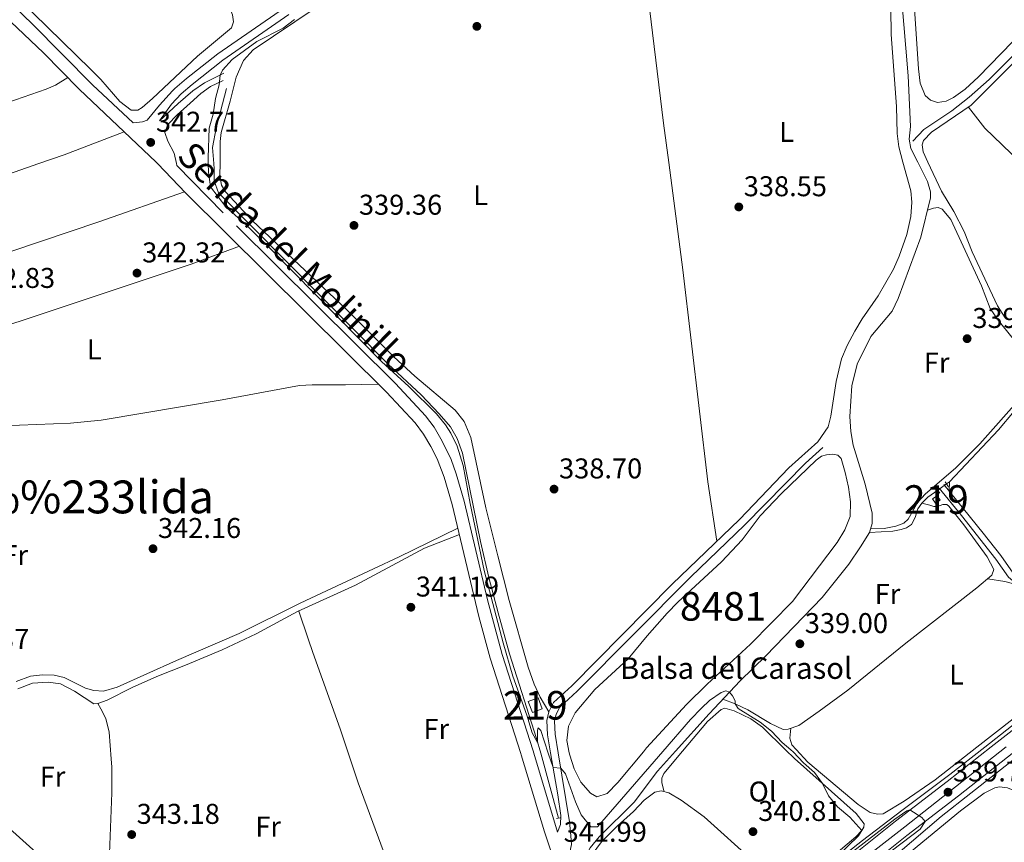
# Model space of a CAD drawing. Extents: x 594754 to 601708, y 664508 to 669230.
# Drawn here: x 597072 to 597417, y 666824 to 667112 of the extents above; entities that cross this region are included whole.
import ezdxf
from ezdxf.enums import TextEntityAlignment as Align

# ---------------------------------------------------------------- set-up
doc = ezdxf.new("R2010")
doc.units = 0
doc.header["$MEASUREMENT"] = 0
for name, pattern in [('DGN Style 2', [78.49170000000001, 47.09502000000001, -31.39668]), ('DGN Style 3', [109.88838000000001, 78.49170000000001, -31.39668]), ('DGN Style 4', [125.66521170000001, 62.79336000000001, -31.39668, 0.07849170000000001, -31.39668]), ('DGN Style 5', [54.94419, 23.54751, -31.39668])]:
    doc.linetypes.add(name, pattern=pattern)
for name, color, linetype in [('Nivel 12', 7, 'Continuous'), ('Nivel 13', 7, 'Continuous'), ('Nivel 15', 7, 'Continuous'), ('Nivel 21', 7, 'Continuous'), ('Nivel 22', 7, 'Continuous'), ('Nivel 23', 7, 'Continuous'), ('Nivel 36', 7, 'Continuous'), ('Nivel 37', 7, 'Continuous'), ('Nivel 41', 7, 'Continuous'), ('Nivel 43', 7, 'Continuous'), ('Nivel 44', 7, 'Continuous'), ('Nivel 45', 7, 'Continuous'), ('Nivel 48', 7, 'Continuous'), ('Nivel 5', 7, 'Continuous'), ('Nivel 51', 7, 'Continuous'), ('Nivel 52', 7, 'Continuous'), ('Nivel 54', 7, 'Continuous'), ('Nivel 7', 7, 'Continuous')]:
    doc.layers.add(name, color=color, linetype=linetype)
doc.styles.add('Style-arial', font='arial.shx', dxfattribs={"bigfont": 'arialbig.shx'})
doc.styles.add('Style-ariali', font='ariali.shx', dxfattribs={"bigfont": 'arialibig.shx'})
doc.styles.add('Style-arialn', font='arialn.shx', dxfattribs={"bigfont": 'arialnbig.shx'})
doc.styles.add('Style-times', font='times.shx', dxfattribs={"bigfont": 'timesbig.shx'})

# ---------------------------------------------------------------- blocks, each defined once
blk = doc.blocks.new('5PATER')
at = {"layer": 'Nivel 7', "linetype": 'Continuous', "lineweight": 0}
h = blk.add_hatch(color=53, dxfattribs=at)
edge = h.paths.add_edge_path()
edge.add_ellipse((0, 0), major_axis=(-1.095731442945027, -1.110710700472634), ratio=0.9994222409660316, start_angle=0, end_angle=360)

msp = doc.modelspace()

# ---------------------------------------------------------------- linework, layer by layer
at = {"layer": 'Nivel 12', "color": 142, "linetype": 'Continuous', "lineweight": 0, "elevation": 337.267, "flags": 128}
for points in [[(597264.9890000001, 666854.993), (597264.091, 666859.3289999999), (597264.6769999999, 666864.337), (597266.9920000001, 666869.017), (597273.9950000001, 666877.095), (597285.6769999999, 666887.881), (597292.246, 666895.9580000001), (597299.3060000001, 666903.9380000001), (597303.0249999999, 666907.76), (597318.3530000001, 666921.8800000001), (597325.557, 666929.588), (597331.9269999999, 666938.01), (597339.3049999999, 666945.7790000001), (597351.4920000001, 666957.4890000001), (597353.345, 666958.8770000001), (597355.173, 666959.422), (597357.254, 666959.575), (597359.084, 666959.253), (597360.202, 666958.0719999999), (597361.6240000001, 666953.1610000001), (597362.8300000001, 666948.033), (597363.554, 666942.8759999999), (597363.4340000001, 666937.743), (597361.551, 666933.0889999999), (597358.838, 666928.665), (597343.1980000001, 666907.973), (597328.4780000001, 666893.074), (597313.246, 666879.0360000001), (597306.1130000001, 666871.8430000001), (597292.098, 666856.6810000001), (597290.9850000001, 666855.3489999999)], [(597290.9850000001, 666855.3489999999), (597281.952, 666844.5349999999), (597278.2050000001, 666840.7620000001), (597274.6059999999, 666839.5730000001), (597272.463, 666840.844), (597269.0149999999, 666844.6869999999), (597266.692, 666849.314), (597265.176, 666854.091), (597264.9890000001, 666854.993)]]:
    msp.add_lwpolyline(points, dxfattribs=at)
at = {"layer": 'Nivel 13', "color": 4, "linetype": 'Continuous', "lineweight": 0, "extrusion": (0.4712418055434525, -0.5928092306220094, 0.6530760880613286), "elevation": -113572.8081390983, "flags": 128}
msp.add_lwpolyline([(882620.0683449428, 98390.81096935133), (882651.5966651919, 98390.51914015831), (882664.2581207613, 98390.17317070754)], dxfattribs=at)
at = {"layer": 'Nivel 13', "color": 4, "linetype": 'Continuous', "lineweight": 0, "extrusion": (-0.006215639259035109, 0.02265113778928488, 0.9997241078344828), "elevation": 11732.71599313331, "flags": 128}
msp.add_lwpolyline([(-752430.1856342845, -484868.2828358328), (-752430.1856342845, -484891.9114503922)], dxfattribs=at)
at = {"layer": 'Nivel 13', "color": 4, "linetype": 'Continuous', "lineweight": 0}
for points in [[(597385.335, 667069.26, 338.929), (597389.216, 667073.348, 338.955), (597398.9920000001, 667079.861, 339.031), (597405.098, 667084.6710000001, 338.802), (597412.084, 667090.9380000001, 338.497), (597420.378, 667099.1710000001, 338.42), (597444.5160000001, 667126.0179999999, 338.166), (597450.7820000001, 667134.051, 337.86), (597466.997, 667153.274, 337.682), (597486.872, 667174.7609999999, 337.224), (597504.8630000001, 667194.5519999999, 337.224), (597521.979, 667211.969, 337.122), (597528.6170000001, 667218.0860000001, 336.919), (597534.929, 667222.858, 336.817), (597542.1000000001, 667226.943, 336.817), (597553.4340000001, 667232.5830000001, 336.792), (597554.0020000001, 667234.0490000001, 336.831), (597553.834, 667235.135, 336.831), (597552.814, 667237.2150000001, 336.831), (597540.185, 667256.102, 336.475), (597535.355, 667262.5390000001, 336.45)], [(597370.217, 666932.139, 339.392), (597371.1440000001, 666935.3319999999, 339.341), (597371.128, 666938.926, 339.341), (597368.7239999999, 666949.0549999999, 339.163), (597364.4680000001, 666962.7679999999, 339.112), (597363.592, 666967.5090000001, 339.112), (597363.3200000001, 666972.7960000001, 339.112), (597363.9410000001, 666983.4920000001, 339.061), (597365.821, 666991.104, 339.061), (597370.632, 667000.8330000001, 339.01), (597378.1440000001, 667009.7579999999, 338.857), (597380.2760000001, 667014.095, 338.857), (597388.2139999999, 667035.6429999999, 338.857), (597391.6030000001, 667049.4410000001, 338.857), (597391.5279999999, 667051.5020000001, 338.857), (597390.463, 667055.159, 338.857), (597387.092, 667061.94, 338.842), (597384.706, 667066.7409999999, 338.832), (597384.074, 667069.9920000001, 338.832), (597384.52, 667074.379, 338.832), (597384.179, 667082.034, 338.832), (597383.6880000001, 667092.152, 338.832), (597381.3470000001, 667120.007, 338.807)], [(597254.9639999999, 666854.8559999999, 340.11), (597253.493, 666860.007, 340.092), (597244.0819999999, 666889.6470000001, 339.837), (597240.0700000001, 666903.962, 339.812), (597236.7609999999, 666916.382, 339.735), (597233.9210000001, 666929.0590000001, 339.634), (597227.5719999999, 666959.9070000001, 339.532), (597225.699, 666965.0970000001, 339.532), (597223.3060000001, 666969.209, 339.532), (597219.4310000001, 666973.791, 339.532), (597213.034, 666980.412, 339.532), (597201.568, 666991.1089999999, 339.532), (597142.0249999999, 667051.216, 339.532), (597140.517, 667055.433, 339.532), (597140.5959999999, 667059.568, 339.532), (597140.4369999999, 667061.5109999999, 339.532), (597139.9820000001, 667067.104, 339.532), (597141.254, 667073.837, 339.532), (597144.817, 667087.6969999999, 339.506)], [(597397.1429999999, 666949.173, 338.605), (597398.2220000001, 666949.9410000001, 338.577), (597415.344, 666968.0970000001, 338.45), (597420.885, 666974.632, 338.424), (597430.1240000001, 666984.504, 338.399), (597450.27, 667002.412, 338.272), (597456.702, 667007.727, 337.737), (597458.4580000001, 667010.2820000001, 337.712), (597466.05, 667017.912, 337.584), (597470.115, 667021.067, 337.559), (597475.0490000001, 667023.358, 337.483), (597478.03, 667024.2280000001, 337.355), (597478.3400000001, 667024.415, 337.351)], [(597370.217, 666932.139, 339.392), (597378.3219999999, 666932.6089999999, 339.035), (597381.3219999999, 666933.1740000001, 338.984), (597383.193, 666933.8500000001, 338.959), (597384.9099999999, 666934.949, 338.933), (597386.165, 666937.372, 338.933), (597387.075, 666940.4110000001, 338.908), (597388.558, 666942.44, 338.857), (597390.574, 666944.5009999999, 338.781), (597394.085, 666946.9990000001, 338.687)], [(597302.2069999999, 666855.5020000001, 340.627), (597313.9979999999, 666868.6510000001, 340.461), (597324.8200000001, 666880.1499999999, 340.003), (597333.9180000001, 666888.994, 339.748), (597353.605, 666909.398, 339.468), (597362.9610000001, 666921.1130000001, 339.468), (597367.0560000001, 666927.1259999999, 339.468), (597370.217, 666932.139, 339.392)], [(597071.7590000001, 666877.399, 343.206), (597076.94, 666879.399, 343.079), (597082.426, 666879.76, 342.926), (597086.645, 666879.1510000001, 342.799), (597091.5490000001, 666876.5179999999, 342.773), (597098.342, 666872.165, 342.773), (597099.7679999999, 666872.202, 342.773), (597103.01, 666873.3940000001, 342.773), (597111.767, 666877.8060000001, 342.621), (597120.4029999999, 666881.699, 342.29), (597130.538, 666885.659, 341.908), (597143.3389999999, 666891.0830000001, 341.781), (597155.212, 666896.6540000001, 340.916), (597169.781, 666904.429, 340.712), (597190.02, 666913.7239999999, 340.254)], [(597294.939, 666767.666, 341.336), (597298.051, 666769.966, 341.221), (597330.342, 666794.838, 340.305), (597367.7110000001, 666824.229, 339.771), (597381.5, 666834.733, 339.307), (597398.369, 666847.4180000001, 339.027), (597410.5530000001, 666856.983, 338.918)], [(597311.122, 666746.733, 341.068), (597315.5090000001, 666752.163, 340.973), (597326.6140000001, 666763.3770000001, 340.784), (597343.307, 666785.55, 340.029), (597360.185, 666802.604, 339.997), (597395.28, 666832.685, 339.032), (597426.476, 666857.2010000001, 338.733)], [(597266.9480000001, 666811.183, 341.174), (597270.038, 666817.771, 341.148), (597272.298, 666821.683, 341.097), (597275.456, 666825.497, 340.97), (597287.6869999999, 666837.719, 340.843), (597295.9269999999, 666848.4990000001, 340.715), (597302.2069999999, 666855.5020000001, 340.627)]]:
    msp.add_polyline3d(points, dxfattribs=at)
at = {"layer": 'Nivel 15', "color": 1, "linetype": 'Continuous', "lineweight": 13, "flags": 128}
for points, elevation in [([(597392.2609999999, 666943.9510000001), (597393.9280000001, 666945.047), (597394.9510000001, 666943.49), (597393.284, 666942.3940000001), (597392.2609999999, 666943.9510000001)], 340.505), ([(597250.6059999999, 666872.8940000001), (597252.0660000001, 666869.031), (597255.5290000001, 666870.3389999999), (597254.0689999999, 666874.202), (597250.6059999999, 666872.8940000001)], 341.66)]:
    msp.add_lwpolyline(points, dxfattribs=dict(at, elevation=elevation))
at = {"layer": 'Nivel 21', "color": 1, "linetype": 'DGN Style 2', "lineweight": 0, "elevation": 338.824, "flags": 128}
for points in [[(597397.818, 666948.1810000001), (597396.669, 666949.8700000001)], [(597393.561, 666947.7420000001), (597394.818, 666945.9580000001)]]:
    msp.add_lwpolyline(points, dxfattribs=at)
at = {"layer": 'Nivel 21', "color": 7, "linetype": 'Continuous', "lineweight": 0, "extrusion": (0.1079550759237346, 0.03397667329434322, 0.993575003336009), "elevation": 87473.22481619281, "flags": 128}
msp.add_lwpolyline([(456757.5797056148, -764910.7761513551), (456764.6830780715, -764910.5994347935), (456792.9056148573, -764910.9553123591), (456793.3793420971, -764910.9528679168)], dxfattribs=at)
at = {"layer": 'Nivel 21', "color": 1, "linetype": 'DGN Style 2', "lineweight": 0, "extrusion": (0.008447386668501432, 0.001136005087554532, 0.999963674915701), "elevation": 6144.571922680198, "flags": 128}
msp.add_lwpolyline([(597236.3527744166, 666825.4370068074), (597237.6318217034, 666825.6090069185)], dxfattribs=at)
at = {"layer": 'Nivel 21', "color": 7, "linetype": 'Continuous', "lineweight": 13}
for points in [[(597910.033, 667244.979, 333.174), (597884.023, 667224.9269999999, 333.712), (597848.331, 667197.297, 334.043), (597815.5419999999, 667171.571, 334.357), (597813.1070000001, 667169.6610000001, 334.38), (597771.2479999999, 667136.818, 334.781), (597675.4639999999, 667062.442, 335.959), (597657.4680000001, 667048.4680000001, 336.181), (597552.0989999999, 666965.1969999999, 337.505), (597537.139, 666953.5050000001, 337.718), (597535.6200000001, 666952.318, 337.74), (597480.673, 666909.3729999999, 338.523), (597449.277, 666885.2, 339.016), (597447.6440000001, 666883.943, 339.042), (597419.085, 666861.9539999999, 339.49), (597412.8049999999, 666857.014, 339.542)], [(597295.8870000001, 666766.092, 341.953), (597297.5120000001, 666767.3459999999, 341.938), (597315.2520000001, 666781.031, 341.246), (597361.7339999999, 666816.986, 340.253), (597379.2849999999, 666831.038, 340.126), (597397.433, 666844.922, 339.668), (597412.8049999999, 666857.014, 339.542)], [(597423.378, 666857.159, 339.484), (597423.0260000001, 666856.888, 339.49), (597401.3659999999, 666839.8489999999, 339.668), (597383.24, 666825.9820000001, 340.126), (597365.702, 666811.9410000001, 340.253), (597329.5430000001, 666783.97, 341.023)]]:
    msp.add_polyline3d(points, dxfattribs=at)
at = {"layer": 'Nivel 21', "color": 7, "linetype": 'Continuous', "lineweight": 0}
for points in [[(597247.966, 666854.7609999999, 341.965), (597237.254, 666888.1140000001, 341.671), (597233.3400000001, 666902.6869999999, 341.606), (597223.9310000001, 666942.0009999999, 341.638), (597221.1370000001, 666951.598, 341.722), (597218.696, 666957.9539999999, 341.792), (597216.494, 666962.3030000001, 341.842), (597213.95, 666966.6259999999, 341.844), (597211.0160000001, 666970.561, 341.842), (597200.9510000001, 666981.2930000001, 341.969), (597130.6410000001, 667051.0930000001, 342.58), (597120.669, 667061.477, 342.64), (597120.2509999999, 667061.913, 342.643), (597093.253, 667087.4890000001, 343.114), (597080.747, 667100.1880000001, 343.394), (597002.686, 667174.2239999999, 344.162)], [(597166.7520000001, 667113.692, 341.172), (597143.554, 667097.6440000001, 341.369), (597132.8160000001, 667089.1669999999, 341.581), (597128.979, 667085.9110000001, 341.608), (597125.628, 667082.2180000001, 341.649), (597121.398, 667076.3500000001, 341.751), (597127.8970000001, 667082.5009999999, 341.155), (597133.0800000001, 667086.878, 340.823), (597137.152, 667089.756, 340.529), (597143.9110000001, 667093.077, 339.893)], [(597261.101, 666854.94, 339.643), (597260.0079999999, 666861.5430000001, 339.146), (597259.8330000001, 666866.071, 338.816), (597260.402, 666868.452, 338.663), (597261.625, 666870.9750000001, 338.637), (597267.787, 666876.5279999999, 338.561), (597307.4140000001, 666916.5360000001, 338.154), (597326.497, 666934.8389999999, 337.95), (597347.706, 666956.5079999999, 337.594), (597353.8770000001, 666961.9340000001, 337.518)], [(597447.6440000001, 666883.943, 339.041), (597440.4979999999, 666893.2220000001, 339.346), (597431.0830000001, 666904.879, 339.423), (597425.159, 666911.087, 339.423), (597418.952, 666916.561, 339.422), (597414.514, 666922.8430000001, 339.014), (597402.413, 666938.091, 338.734), (597394.5830000001, 666947.709, 338.989)], [(597264.1140000001, 666817.7579999999, 341.971), (597265.169, 666820.091, 341.87), (597265.794, 666822.807, 341.819), (597265.5819999999, 666825.854, 341.692), (597265.104, 666830.746, 341.462), (597261.101, 666854.94, 339.643)]]:
    msp.add_polyline3d(points, dxfattribs=at)
at = {"layer": 'Nivel 21', "color": 7, "linetype": 'DGN Style 3', "lineweight": 0}
for points in [[(597051.7390000001, 667134.865, 343.778), (597076.727, 667110.371, 343.515), (597097.909, 667089.067, 343.082), (597112.121, 667075.719, 342.823), (597115.3970000001, 667075.997, 342.381), (597117.0419999999, 667076.608, 342.152), (597121.358, 667081.9199999999, 341.618), (597126.003, 667086.871, 341.618), (597126.7649999999, 667087.7220000001, 341.61), (597130.817, 667091.186, 341.582), (597141.872, 667099.9169999999, 341.369), (597165.1640000001, 667116.03, 341.172)], [(597252.5360000001, 666854.8230000001, 341.97), (597252.298, 666855.612, 341.969), (597241.4610000001, 666889.3530000001, 341.671), (597236.381, 666908.6170000001, 341.594), (597228.1699999999, 666943.1240000001, 341.638), (597225.3829999999, 666952.727, 341.719), (597223.5860000001, 666957.696, 341.77), (597220.456, 666964.1980000001, 341.84), (597217.608, 666969.0549999999, 341.844), (597214.6429999999, 666973.081, 341.841), (597204.095, 666984.3489999999, 341.969), (597143.7039999999, 667044.166, 342.498), (597127.4680000001, 667060.6969999999, 342.624), (597127.3049999999, 667061.4880000001, 342.574), (597126.56, 667065.129, 342.345), (597124.291, 667069.2990000001, 342.065), (597123.237, 667072.3459999999, 341.886), (597124.3670000001, 667075.118, 341.606), (597127.524, 667078.5490000001, 341.224), (597132.1200000001, 667082.604, 340.511), (597135.827, 667086.0149999999, 340.285), (597139.288, 667088.3970000001, 340.104), (597143.7490000001, 667090.5050000001, 339.824)], [(597258.4439999999, 666854.9040000001, 339.655), (597257.3300000001, 666861.27, 339.146), (597257.1340000001, 666866.3360000001, 338.816), (597257.8570000001, 666869.3600000001, 338.663), (597259.436, 666872.618, 338.637), (597265.932, 666878.4720000001, 338.561), (597301.061, 666914.051, 338.199), (597324.6070000001, 666936.7479999999, 337.95), (597341.9180000001, 666954.797, 337.65), (597352.1030000001, 666963.9510000001, 337.518)], [(597449.277, 666885.2, 339.04), (597439.03, 666898.429, 339.423), (597432.632, 666906.2390000001, 339.423), (597426.588, 666912.5730000001, 339.423), (597420.4950000001, 666917.946, 339.422), (597416.163, 666924.078, 339.014), (597409.976, 666931.933, 338.746), (597396.1799999999, 666949.0090000001, 338.989)], [(597252.5360000001, 666854.8230000001, 341.97), (597260.8840000001, 666827.132, 342.001), (597261.9199999999, 666829.888, 341.726), (597262.0630000001, 666832.983, 341.294), (597261.006, 666840.2660000001, 340.825), (597258.4439999999, 666854.9040000001, 339.655)]]:
    msp.add_polyline3d(points, dxfattribs=at)
at = {"layer": 'Nivel 22', "color": 4, "linetype": 'DGN Style 5', "lineweight": 0, "extrusion": (0.01780810819765708, 0.01266017894758225, 0.9997612670790142), "elevation": 19420.7330024765, "flags": 128}
msp.add_lwpolyline([(197437.5276835187, -873120.4755180371), (197437.5276835188, -873124.2284321045)], dxfattribs=at)
at = {"layer": 'Nivel 23', "color": 7, "linetype": 'DGN Style 4', "lineweight": 0}
msp.add_polyline3d([(597418.092, 666857.0860000001, 339.514), (597382.581, 666829.0079999999, 340.099), (597357.1570000001, 666809.422, 340.392), (597305.2550000001, 666768.915, 341.6)], dxfattribs=at)
at = {"layer": 'Nivel 36', "color": 92, "linetype": 'Continuous', "lineweight": 0, "extrusion": (0.003725325333150671, 0.1125725582490257, 0.9936365236244248), "elevation": 77642.18628606174, "flags": 128}
msp.add_lwpolyline([(-575012.3059691044, -681938.0565534257), (-575012.3059691046, -681934.7094345153)], dxfattribs=at)
at = {"layer": 'Nivel 36', "color": 92, "linetype": 'Continuous', "lineweight": 0, "extrusion": (0.07522015841686663, -0.2304985717766495, 0.9701609846704136), "elevation": -108471.8318151968, "flags": 128}
msp.add_lwpolyline([(774664.8348041107, 435436.9332028145), (774651.7148128743, 435436.1701956298), (774624.7017869249, 435431.2622034691)], dxfattribs=at)
at = {"layer": 'Nivel 36', "color": 92, "linetype": 'Continuous', "lineweight": 0, "extrusion": (0.0897265859464955, 0.5529575198174184, 0.8283641234697187), "elevation": 422660.8190331035, "flags": 128}
msp.add_lwpolyline([(-482877.4821677448, -624391.5528729176), (-482883.50695272, -624391.5528729174), (-482888.1285443807, -624391.0334063433)], dxfattribs=at)
at = {"layer": 'Nivel 36', "color": 92, "linetype": 'Continuous', "lineweight": 0}
for points in [[(597420.2820000001, 667104.139, 336.865), (597408.375, 667091.828, 336.98), (597403.6780000001, 667087.5190000001, 336.993), (597399.6529999999, 667084.622, 337.049), (597397.003, 667083.26, 337.069), (597393.97, 667082.8200000001, 337.069), (597391.575, 667083.6170000001, 337.069), (597389.639, 667085.2579999999, 337.069), (597387.9450000001, 667089.6170000001, 337.094), (597387.385, 667094.5889999999, 337.117), (597384.8119999999, 667133.334, 337.196), (597382.263, 667181.281, 337.434), (597381.9310000001, 667188.389, 337.425), (597382.135, 667194.2150000001, 337.4), (597383.0930000001, 667199.399, 337.4), (597385.3049999999, 667204.098, 337.374), (597388.487, 667207.939, 337.374), (597392.388, 667211.085, 337.349), (597399.635, 667214.8929999999, 337.268), (597407.763, 667217.3430000001, 337.141), (597426.73, 667221.639, 336.874)], [(597316.6359999999, 666929.064, 338.034), (597313.548, 666949.9070000001, 338.303), (597304.828, 667024.223, 338.378), (597299.841, 667061.788, 338.451), (597298.01, 667075.5889999999, 338.478), (597288.8189999999, 667151.4480000001, 338.527), (597284.4199999999, 667180.638, 338.855)], [(597123.077, 667146.69, 342.396), (597127.6640000001, 667146.7150000001, 342.497), (597131.277, 667145.585, 342.548), (597133.7890000001, 667143.6980000001, 342.548), (597135.8090000001, 667139.436, 342.523), (597139.2520000001, 667130.6710000001, 342.446), (597145.915, 667116.1529999999, 342.364), (597146.9539999999, 667113.548, 342.345), (597147.335, 667111.0719999999, 342.319), (597146.648, 667108.9650000001, 342.319), (597134.7309999999, 667099.1070000001, 342.319), (597118.916, 667084.192, 342.599), (597115.3330000001, 667081.0660000001, 342.65), (597113.831, 667080.1840000001, 342.701), (597111.5120000001, 667080.1699999999, 342.955), (597107.506, 667083.1669999999, 342.886), (597100.862, 667090.8659999999, 342.854), (597097.3500000001, 667094.4240000001, 342.877), (597077.0760000001, 667114.145, 343.006), (597064.737, 667125.442, 343.107), (597063.2039999999, 667127.5, 343.083), (597063.341, 667129.013, 343.083), (597064.746, 667130.6540000001, 343.057), (597076.023, 667134.8870000001, 342.633)], [(597257.8570000001, 666869.3600000001, 338.663), (597254.8389999999, 666874.504, 338.688), (597252.6370000001, 666878.994, 338.696), (597250.578, 666884.979, 338.688), (597243.973, 666908.3459999999, 338.646), (597239.94, 666923.9569999999, 338.637), (597235.79, 666940.835, 338.586), (597230.483, 666965.5, 338.663), (597228.179, 666971.0700000001, 338.663), (597225.038, 666974.9950000001, 338.675), (597210.889, 666986.9439999999, 338.764), (597203.5349999999, 666993.719, 338.877), (597186.896, 667010.2620000001, 338.993), (597153.8770000001, 667041.52, 339.299), (597144.517, 667051.5549999999, 339.451), (597143.102, 667053.8400000001, 339.477), (597142.565, 667057.1980000001, 339.477), (597142.612, 667061.5149999999, 339.485), (597142.696, 667069.193, 339.502), (597143.021, 667072.27, 339.502), (597146.173, 667083.2749999999, 339.502), (597148.2050000001, 667091.737, 339.401), (597150.8600000001, 667097.5349999999, 339.35), (597154.1869999999, 667101.2720000001, 339.35), (597204.7990000001, 667135.3330000001, 339.299)], [(597377.5789999999, 667124.912, 337.874), (597377.8019999999, 667106.6680000001, 337.823), (597379.6229999999, 667081.4839999999, 337.746), (597379.8700000001, 667072.014, 337.746), (597380.416, 667067.254, 337.746), (597381.875, 667061.9310000001, 337.737), (597384.6170000001, 667051.9310000001, 337.721), (597385.0160000001, 667047.9010000001, 337.721), (597384.6950000001, 667042.9199999999, 337.684), (597383.226, 667036.6089999999, 337.625), (597380.5989999999, 667028.97, 337.516), (597378.6229999999, 667024.3829999999, 337.426), (597373.2509999999, 667015.129, 337.288), (597367.6529999999, 667007.01, 337.288), (597365.0719999999, 667002.7339999999, 337.275), (597362.3870000001, 666997.6359999999, 337.263), (597360.4140000001, 666993.0279999999, 337.261), (597358.506, 666985.1140000001, 337.278), (597356.608, 666972.8800000001, 337.39), (597355.709, 666969.23, 337.415), (597352.1030000001, 666963.9510000001, 337.518)], [(597423.541, 667099.706, 338.375), (597405.8640000001, 667081.8729999999, 338.578), (597391.9480000001, 667072.4920000001, 338.73), (597389.0760000001, 667069.5249999999, 338.731), (597388.6329999999, 667068.0190000001, 338.731), (597388.963, 667065.54, 338.706), (597390.639, 667061.946, 338.692)], [(596996.256, 667032.0789999999, 343.733), (596961.595, 667021.4639999999, 344.721), (596934.3289999999, 667012.7110000001, 345.183), (596927.8030000001, 667011.0120000001, 345.361), (596925.75, 667010.81, 345.412), (596924.2779999999, 667011.9439999999, 345.463), (596920.496, 667028.338, 345.285), (596920.138, 667031.274, 345.209), (596920.8910000001, 667032.7220000001, 345.107), (596923.6799999999, 667034.652, 345.031), (596966.783, 667048.3330000001, 344.238), (596994.392, 667057.9469999999, 344.089), (597004.281, 667061.274, 343.935), (597068.298, 667082.814, 342.944), (597081.6270000001, 667087.5050000001, 342.867), (597084.9310000001, 667088.9310000001, 342.842), (597089.256, 667091.547, 343.203)], [(597464.132, 667019.3260000001, 337.993), (597455.081, 667029.159, 338.061), (597427.9569999999, 667057.067, 338.573), (597422.858, 667062.0020000001, 338.574), (597410.648, 667073.824, 338.577), (597404.8999999999, 667081.223, 338.588)], [(597109.047, 667072.5260000001, 342.838), (597087.9439999999, 667064.467, 342.801), (597079.162, 667061.4040000001, 342.885), (597046.3759999999, 667049.973, 343.203), (597009.861, 667036.5760000001, 343.652), (596941.5279999999, 667013.9880000001, 344.059), (596934.1880000001, 667011.0149999999, 344.059), (596930.834, 667009.152, 344.059), (596929.0819999999, 667007.362, 344.085), (596928.122, 667004.2949999999, 344.085), (596929.2069999999, 666996.966, 344.059), (596931.1810000001, 666990.967, 344.059), (596932.804, 666989.027, 344.059), (596934.2919999999, 666988.047, 344.059), (596936.162, 666987.906, 344.059), (596965.571, 666996.774, 343.746), (596989.9240000001, 667004.835, 343.499), (597027.922, 667016.7209999999, 343.293)], [(597390.639, 667061.946, 338.692), (597395.4180000001, 667051.706, 338.655), (597399.702, 667044.625, 338.68), (597403.3940000001, 667037.6089999999, 338.68), (597406.1740000001, 667030.5109999999, 338.629), (597414.9839999999, 667011.5430000001, 338.629), (597417.6910000001, 667007.3400000001, 338.584)], [(597019.3360000001, 666988.2760000001, 343.523), (597002.6329999999, 666983.1030000001, 343.865), (596996.9280000001, 666981.9070000001, 344.006), (596991.932, 666981.4820000001, 344.064), (596984.628, 666981.639, 344.133), (596961.3400000001, 666983.02, 344.668), (596938.2110000001, 666983.034, 344.897), (596936.1030000001, 666983.3130000001, 344.973), (596936.619, 666984.466, 344.973), (596940.7720000001, 666986.6070000001, 344.897), (596954.4920000001, 666990.7609999999, 344.591), (596999.1599999999, 667006.2930000001, 344.133), (597027.922, 667016.7209999999, 343.293), (597100.1270000001, 667040.997, 342.232), (597130.1769999999, 667051.575, 342.582)], [(597370.6059999999, 666933.479, 339.37), (597375.2949999999, 666933.51, 339.319), (597379.4269999999, 666934.324, 339.268), (597382.2180000001, 666935.3870000001, 339.268), (597383.689, 666936.777, 339.242), (597387.0930000001, 666942.825, 339.242), (597389.821, 666945.7450000001, 339.191), (597400.3, 666954.736, 338.922), (597408.8430000001, 666963.22, 338.888), (597423.675, 666979.923, 338.817), (597429.9469999999, 666986.345, 338.86), (597430.5460000001, 666987.81, 338.937), (597429.932, 666989.94, 338.937), (597420.074, 667000.6070000001, 339.039), (597415.2490000001, 667006.534, 339.293), (597412.467, 667010.692, 339.318), (597409.412, 667018.595, 339.319), (597398.6869999999, 667041.781, 339.344), (597395.6059999999, 667045.4680000001, 339.344), (597394.27, 667046.05, 339.319), (597392.6030000001, 667045.7949999999, 339.242), (597390.5249999999, 667045.054, 338.857)], [(597149.385, 667032.4839999999, 342.417), (597132.5, 667026.1359999999, 342.082), (597074.024, 667006.6410000001, 342.793), (597034.382, 666993.8189999999, 343.4), (597020.308, 666988.7139999999, 343.536), (597014.352, 666986.03, 343.46), (597010.757, 666983.949, 343.485), (597009.3840000001, 666982.2069999999, 343.485), (597010.2250000001, 666980.55, 343.511), (597014.865, 666978.673, 343.439), (597034.9310000001, 666974.423, 343.155), (597051.1669999999, 666970.3489999999, 343.471)], [(597198.0560000001, 666984.166, 341.994), (597186.5970000001, 666983.898, 341.79), (597174.8899999999, 666983.9480000001, 341.866), (597170.4450000001, 666983.676, 341.917), (597143.3389999999, 666978.6780000001, 342.095), (597100.9880000001, 666971.55, 342.604), (597090.2409999999, 666970.4850000001, 342.732), (597066.3189999999, 666969.564, 342.92)], [(597318.7649999999, 666873.716, 340.259), (597323.0930000001, 666872.1440000001, 340.029), (597327.6059999999, 666870.006, 339.875), (597335.5549999999, 666865.1799999999, 339.724), (597339.9890000001, 666863.131, 339.699), (597341.642, 666863.206, 339.648), (597345.4340000001, 666864.5860000001, 339.597), (597352.6000000001, 666869.5630000001, 339.368), (597362.604, 666876.932, 339.419), (597382.967, 666893.3740000001, 339.291), (597407.844, 666912.719, 339.113), (597413.102, 666917.2220000001, 339.139), (597413.7490000001, 666919.149, 339.215), (597411.4639999999, 666923.585, 339.359), (597403.2790000001, 666934.8300000001, 339.344), (597397.9809999999, 666941.4140000001, 339.317), (597397.3330000001, 666942.0120000001, 339.317), (597395.8289999999, 666941.996, 339.317), (597394.064, 666941.2509999999, 339.342), (597392.74, 666941.2209999999, 339.317), (597391.28, 666941.744, 339.342), (597388.558, 666942.44, 338.857)], [(597071.219, 666879.973, 342.961), (597076.129, 666881.828, 342.91), (597080.381, 666882.3430000001, 342.884), (597084.446, 666882.1840000001, 342.884), (597087.939, 666881.352, 342.859), (597095.5149999999, 666877.557, 342.757), (597098.3630000001, 666876.838, 342.706), (597101.719, 666876.585, 342.681), (597106.5190000001, 666877.9909999999, 342.641), (597127.301, 666887.328, 342.121), (597149.2620000001, 666896.7139999999, 341.117), (597170.7220000001, 666907.399, 340.543), (597196.361, 666919.381, 340.067), (597205.3859999999, 666923.682, 340.199), (597225.9180000001, 666933.6939999999, 341.631)], [(597170.236, 666904.638, 340.701), (597173.4909999999, 666894.8840000001, 342.21), (597175.0830000001, 666890.135, 342.329), (597184.6939999999, 666863.3459999999, 341.948), (597187.851, 666853.939, 342.01)], [(597443.0390000001, 666889.922, 339.237), (597441.3729999999, 666885.459, 339.287), (597438.3970000001, 666881.5, 339.247), (597427.382, 666872.2720000001, 339.288), (597407.8119999999, 666856.946, 339.383)], [(597099.7679999999, 666872.202, 342.773), (597100.8729999999, 666870.382, 343.078), (597102.5320000001, 666867.0160000001, 343.129), (597103.7309999999, 666862.1610000001, 343.201), (597104.507, 666852.7990000001, 343.298)], [(597340.79, 666856.03, 340.206), (597332.642, 666863.95, 340.299), (597328.565, 666866.831, 340.382), (597322.7860000001, 666869.6840000001, 340.446), (597319.5079999999, 666870.6440000001, 340.477), (597318.1880000001, 666870.129, 340.451), (597313.369, 666865.959, 340.401), (597304.6140000001, 666855.5349999999, 340.532)], [(597344.5260000001, 666856.081, 339.549), (597342.933, 666857.7660000001, 339.542), (597342.256, 666860.071, 339.516), (597342.604, 666863.5560000001, 339.635)], [(597407.8119999999, 666856.946, 339.383), (597393.2390000001, 666845.533, 339.453), (597382.3289999999, 666838.0530000001, 339.538), (597375.033, 666833.618, 339.618), (597372.98, 666833.416, 339.618), (597370.365, 666834.0719999999, 339.644), (597366.166, 666836.8, 339.6), (597348.6300000001, 666851.74, 339.567), (597344.5260000001, 666856.081, 339.549)], [(597187.851, 666853.939, 342.01), (597191.058, 666844.385, 342.073), (597206.031, 666803.649, 342.219), (597214.179, 666783.3019999999, 342.328)], [(597304.6140000001, 666855.5349999999, 340.532), (597298.0619999999, 666847.7350000001, 340.63), (597297.398, 666846.088, 340.655), (597297.3700000001, 666844.4539999999, 340.655), (597298.2309999999, 666841.3400000001, 340.757)], [(597340.038, 666808.05, 340.401), (597342.254, 666807.2420000001, 340.375), (597344.561, 666808.301, 340.299), (597348.5819999999, 666811.314, 340.259), (597365.412, 666825.5120000001, 340.171), (597367.52, 666827.7320000001, 340.171), (597368.189, 666828.895, 340.171), (597368.3219999999, 666830.051, 340.171), (597365.523, 666833.7039999999, 340.171), (597343.963, 666852.9450000001, 340.17), (597340.79, 666856.03, 340.206)], [(597102.9110000001, 666793.4010000001, 343.606), (597095.297, 666801.7490000001, 344.433), (597085.0079999999, 666813.882, 344.42), (597070.0320000001, 666827.348, 344.293), (597058.6140000001, 666836.8489999999, 344.522), (597055.2860000001, 666840.827, 344.522), (597050.1640000001, 666847.858, 344.394), (597048.247, 666852.03, 344.198)], [(597104.507, 666852.7990000001, 343.298), (597104.743, 666849.949, 343.328), (597104.6910000001, 666840.8910000001, 343.384), (597103.8, 666816.682, 343.383), (597103.773, 666805.435, 343.46), (597102.7280000001, 666790.837, 343.638), (597102.7390000001, 666788.1599999999, 343.638), (597104.729, 666782.8759999999, 343.773)], [(597397.6000000001, 666729.236, 340.111), (597387.868, 666739.6440000001, 340.69), (597372.4169999999, 666757.618, 340.715), (597369.6570000001, 666761.7890000001, 340.715), (597358.6000000001, 666780.6950000001, 340.639), (597356.9369999999, 666784.503, 340.438), (597356.3940000001, 666787.567, 340.287), (597356.797, 666790.709, 340.262), (597358.4410000001, 666795.4210000001, 340.198), (597361.8289999999, 666800.788, 340.146), (597365.037, 666804.163, 340.111), (597402.0789999999, 666834.6680000001, 339.808), (597410.3670000001, 666840.8319999999, 339.88), (597414.148, 666842.717, 339.829), (597415.791, 666843.033, 339.829), (597418.5560000001, 666842.7, 339.905), (597421.119, 666841.646, 339.955), (597424.979, 666838.4469999999, 339.954), (597438.5160000001, 666821.5279999999, 339.955), (597453.044, 666804.736, 340.031), (597459.041, 666797.1910000001, 340.088), (597459.476, 666796.4650000001, 340.081), (597459.807, 666793.845, 340.006), (597459.538, 666790.24, 339.492)], [(597272.6610000001, 666818.8999999999, 341.054), (597276.291, 666823.7590000001, 340.968), (597281.7820000001, 666829.22, 340.88), (597287.5090000001, 666834.3400000001, 340.834), (597291.217, 666838.341, 340.834), (597294.9990000001, 666841.122, 340.757), (597297.2139999999, 666841.5889999999, 340.757), (597299.881, 666840.936, 340.757), (597304.1780000001, 666838.317, 340.73), (597312.277, 666832.54, 340.579), (597329.8970000001, 666816.686, 340.426)]]:
    msp.add_polyline3d(points, dxfattribs=at)
at = {"layer": 'Nivel 5', "color": 30, "linetype": 'Continuous', "lineweight": 0, "elevation": 340, "flags": 128}
for points in [[(597168.6399999999, 667111.96), (597164.719, 667108.854), (597155.533, 667104.176), (597146.9099999999, 667097.8559999999), (597143.4539999999, 667094.1840000001), (597142.6000000001, 667092.432), (597142.2690000001, 667089.071), (597141.031, 667084.2250000001), (597140.246, 667078.7990000001), (597138.8160000001, 667073.815), (597138.396, 667063.5900000001), (597138.4820000001, 667061.5079999999), (597138.611, 667058.402), (597139.281, 667053.2919999999), (597144.618, 667046.2649999999), (597152.094, 667039.5900000001), (597160.453, 667031.4850000001), (597199.158, 666992.041), (597208.744, 666983.3200000001), (597218.51, 666973.7180000001), (597221.6499999999, 666969.838), (597223.463, 666966.9569999999), (597225.649, 666962.452), (597227.763, 666955.6470000001), (597230.2150000001, 666942.337), (597235.1540000001, 666918.791), (597241.827, 666893.4709999999), (597245.2180000001, 666881.7949999999), (597250.0800000001, 666868.1699999999), (597251.969, 666861.963), (597253.808, 666858.5519999999), (597253.814, 666862.925), (597254.1200000001, 666863.76), (597254.9680000001, 666862.818), (597257.6300000001, 666854.8929999999)], [(597342.5730000001, 666856.054), (597339.5789999999, 666858.5660000001), (597335.8130000001, 666862.551), (597331.9269999999, 666865.6969999999), (597324.1370000001, 666870.4990000001), (597323.0930000001, 666872.1440000001), (597323.064, 666873.2010000001), (597322.1950000001, 666874.9070000001), (597321.121, 666876.219), (597319.811, 666876.716), (597318.206, 666876.1130000001), (597314.077, 666873.331), (597311.284, 666870.6359999999), (597307.4450000001, 666866.6229999999), (597297.76, 666855.4410000001)], [(597297.76, 666855.4410000001), (597274.915, 666829.068), (597272.5560000001, 666829.0590000001), (597269.1410000001, 666833.1769999999), (597267.1170000001, 666837.7450000001), (597263.604, 666847.6529999999), (597261.98, 666849.6200000001), (597259.3319999999, 666849.827), (597257.6300000001, 666854.8929999999)], [(597343.4099999999, 666855.352), (597342.5730000001, 666856.054)], [(597351.665, 666811.608), (597366.361, 666825.825), (597367.52, 666827.7320000001), (597363.2520000001, 666832.3899999999), (597359.0009999999, 666836.0700000001), (597355.8049999999, 666839.916), (597353.7320000001, 666844.226), (597350.9310000001, 666848.0660000001), (597347.1059999999, 666851.402), (597343.4099999999, 666855.352)], [(597374.841, 666818.2409999999), (597387.9720000001, 666828.2039999999), (597389.645, 666830.882), (597388.585, 666832.304), (597384.371, 666834.929), (597383.317, 666834.5970000001), (597379.0449999999, 666831.717), (597357.6229999999, 666815.0830000001)]]:
    msp.add_lwpolyline(points, dxfattribs=at)
at = {"layer": 'Nivel 51', "color": 4, "linetype": 'Continuous', "lineweight": 0, "elevation": 337.267, "flags": 128}
msp.add_lwpolyline([(597290.9850000001, 666855.3489999999), (597292.098, 666856.6810000001), (597306.1130000001, 666871.8430000001), (597313.246, 666879.0360000001), (597328.4780000001, 666893.074), (597343.1980000001, 666907.973), (597358.838, 666928.665), (597361.551, 666933.0889999999), (597363.4340000001, 666937.743), (597363.554, 666942.8759999999), (597362.8300000001, 666948.033), (597361.6240000001, 666953.1610000001), (597360.202, 666958.0719999999), (597359.084, 666959.253), (597357.254, 666959.575), (597355.173, 666959.422), (597353.345, 666958.8770000001), (597351.4920000001, 666957.4890000001), (597339.3049999999, 666945.7790000001), (597331.9269999999, 666938.01), (597325.557, 666929.588), (597318.3530000001, 666921.8800000001), (597303.0249999999, 666907.76), (597299.3060000001, 666903.9380000001), (597292.246, 666895.9580000001), (597285.6769999999, 666887.881), (597273.9950000001, 666877.095), (597266.9920000001, 666869.017), (597264.6769999999, 666864.337), (597264.091, 666859.3289999999), (597264.9890000001, 666854.993), (597265.176, 666854.091), (597266.692, 666849.314), (597269.0149999999, 666844.6869999999), (597272.463, 666840.844), (597274.6059999999, 666839.5730000001), (597278.2050000001, 666840.7620000001), (597281.952, 666844.5349999999)], close=True, dxfattribs=at)
at = {"layer": 'Nivel 52', "color": 1, "linetype": 'Continuous', "lineweight": 13}
for points in [[(597392.2609999999, 666943.9510000001, 340.505), (597393.284, 666942.3940000001, 340.505), (597394.9510000001, 666943.49, 340.505), (597393.9280000001, 666945.047, 340.505)], [(597250.6059999999, 666872.8940000001, 341.66), (597252.0660000001, 666869.031, 341.66), (597255.5290000001, 666870.3389999999, 341.66), (597254.0689999999, 666874.202, 341.66)]]:
    msp.add_3dface(points, dxfattribs=at)
at = {"layer": 'Nivel 54', "color": 9, "linetype": 'Continuous', "lineweight": 0}
for points in [[(597884.023, 667224.9269999999, 333.712), (597848.331, 667197.297, 334.043), (597815.5419999999, 667171.571, 334.357), (597813.1070000001, 667169.6610000001, 334.38), (597771.2479999999, 667136.818, 334.781), (597675.4639999999, 667062.442, 335.959), (597657.4680000001, 667048.4680000001, 336.181), (597552.0989999999, 666965.1969999999, 337.505), (597537.139, 666953.5050000001, 337.718), (597535.6200000001, 666952.318, 337.74), (597480.673, 666909.3729999999, 338.523), (597449.277, 666885.2, 339.016), (597447.6440000001, 666883.943, 339.042), (597419.085, 666861.9539999999, 339.49), (597412.8049999999, 666857.014, 339.542), (597397.433, 666844.922, 339.668), (597379.2849999999, 666831.038, 340.126), (597361.7339999999, 666816.986, 340.253)], [(597365.702, 666811.9410000001, 340.253), (597383.24, 666825.9820000001, 340.126), (597401.3659999999, 666839.8489999999, 339.668), (597423.0260000001, 666856.888, 339.49), (597423.378, 666857.159, 339.484), (597484.6059999999, 666904.3, 338.523), (597510.0279999999, 666924.169, 338.161), (597511.5490000001, 666925.358, 338.139), (597556.064, 666960.1499999999, 337.505), (597661.425, 667043.4140000001, 336.181), (597665.057, 667046.2339999999, 336.137), (597666.8119999999, 667047.5970000001, 336.115), (597685.953, 667062.46, 335.879), (597706.7039999999, 667078.5730000001, 335.624), (597708.159, 667079.703, 335.606), (597775.196, 667131.7579999999, 334.781), (597852.2749999999, 667192.233, 334.043), (597887.946, 667219.8470000001, 333.712)]]:
    msp.add_polyline3d(points, dxfattribs=at)

# ---------------------------------------------------------------- block references
at = {"layer": 'Nivel 7', "color": 53, "linetype": 'Continuous', "lineweight": 0}
for p in [(597232.602, 667109.51, 339.079), (597118.307, 667068.8389999999, 342.707), (597324.3899999999, 667046.2309999999, 338.549), (597189.541, 667039.764, 339.359), (597113.507, 667023.0549999999, 342.325), (597404.3970000001, 667000.074, 339.007), (597259.652, 666947.3589999999, 338.697), (597119.112, 666926.48, 342.157), (597209.4839999999, 666905.9709999999, 341.19), (597345.7849999999, 666893.166, 339.002), (597397.69, 666841.1669999999, 339.758), (597329.361, 666827.3400000001, 340.809), (597111.645, 666826.3230000001, 343.175)]:
    msp.add_blockref('5PATER', p, dxfattribs=at)

# ---------------------------------------------------------------- texts
at = {"layer": 'Nivel 37', "color": 92, "linetype": 'Continuous', "lineweight": 0, "style": 'Style-arialn'}
for s, p in [('L', (597341.1481597833, 667072.5450009999, 338.152)), ('L', (597233.9051597833, 667050.3570009999, 338.996)), ('L', (597098.5361597834, 666996.3300009998, 342.553)), ('Fr', (597393.7205157063, 666991.682001, 338.568)), ('Fr', (597070.8415157064, 666924.244001, 342.923)), ('Fr', (597376.5035157064, 666910.6430009999, 339.316)), ('L', (597400.6791597833, 666882.3800009999, 339.3)), ('Fr', (597218.3715157064, 666863.3530009999, 341.913)), ('Fr', (597083.9165157063, 666846.6410009998, 343.817)), ('Ol', (597332.7226021108, 666841.389001, 340.5)), ('Fr', (597159.4445157063, 666829.1260009999, 342.588))]:
    msp.add_text(s, height=7.000002, dxfattribs=at).set_placement(p, align=Align.MIDDLE_CENTER)
at = {"layer": 'Nivel 41', "color": 7, "linetype": 'Continuous', "lineweight": 0, "style": 'Style-arial'}
for s, p in [('342.71', (597120.1359999999, 667072.5889999999, 342.707)), ('338.55', (597326.1259999999, 667049.9809999999, 338.549)), ('339.36', (597191.2760000001, 667043.514, 339.359)), ('342.32', (597115.308, 667026.8049999999, 342.325)), ('342.83', (597055.6640000001, 667017.8589999999, 342.834)), ('339.01', (597406.226, 667003.824, 339.007)), ('338.70', (597261.388, 666951.1089999999, 338.697)), ('342.16', (597120.848, 666930.23, 342.157)), ('341.19', (597211.22, 666909.7209999999, 341.19)), ('339.00', (597347.52, 666896.916, 339.002)), ('343.37', (597046.6100000001, 666891.3360000001, 343.368)), ('339.76', (597399.426, 666844.9169999999, 339.758)), ('343.18', (597113.3800000001, 666830.0730000001, 343.175)), ('340.81', (597331.19, 666831.0900000001, 340.809)), ('341.99', (597263, 666823.771, 341.985))]:
    msp.add_text(s, height=7.000002, dxfattribs=at).set_placement(p)
at = {"layer": 'Nivel 43', "color": 4, "linetype": 'Continuous', "lineweight": 0, "style": 'Style-times'}
msp.add_text('Balsa del Carasol', height=7.5, dxfattribs=at).set_placement((597282.7790000001, 666880.8759999999, 338.907))
at = {"layer": 'Nivel 44', "color": 7, "linetype": 'Continuous', "lineweight": 0, "style": 'Style-ariali'}
msp.add_text('Senda del Molinillo', height=8.999994000000001, rotation=315.2735888798838, dxfattribs=at).set_placement((597165.7566201254, 667025.1372727749, 340.569), align=Align.CENTER)
at = {"layer": 'Nivel 45', "color": 7, "linetype": 'Continuous', "lineweight": 0, "style": 'Style-times'}
msp.add_text('Carasol de M%%233lida', height=11.500002, dxfattribs=at).set_placement((597052.63328301, 666944.625001, 343.3), align=Align.MIDDLE_CENTER)
at = {"layer": 'Nivel 48', "color": 1, "linetype": 'Continuous', "lineweight": 0, "style": 'Style-arialn'}
for p in [(597393.606660008, 666943.720001, 339.255), (597253.068660008, 666871.6160009999, 339.223)]:
    msp.add_text('219', height=10.000002, dxfattribs=at).set_placement(p, align=Align.MIDDLE_CENTER)
at = {"layer": 'Nivel 48', "color": 4, "linetype": 'Continuous', "lineweight": 0, "style": 'Style-arialn'}
msp.add_text('8481', height=10.000002, dxfattribs=at).set_placement((597318.8908001252, 666906.273001, 337.267), align=Align.MIDDLE_CENTER)

doc.saveas('drawing.dxf')
